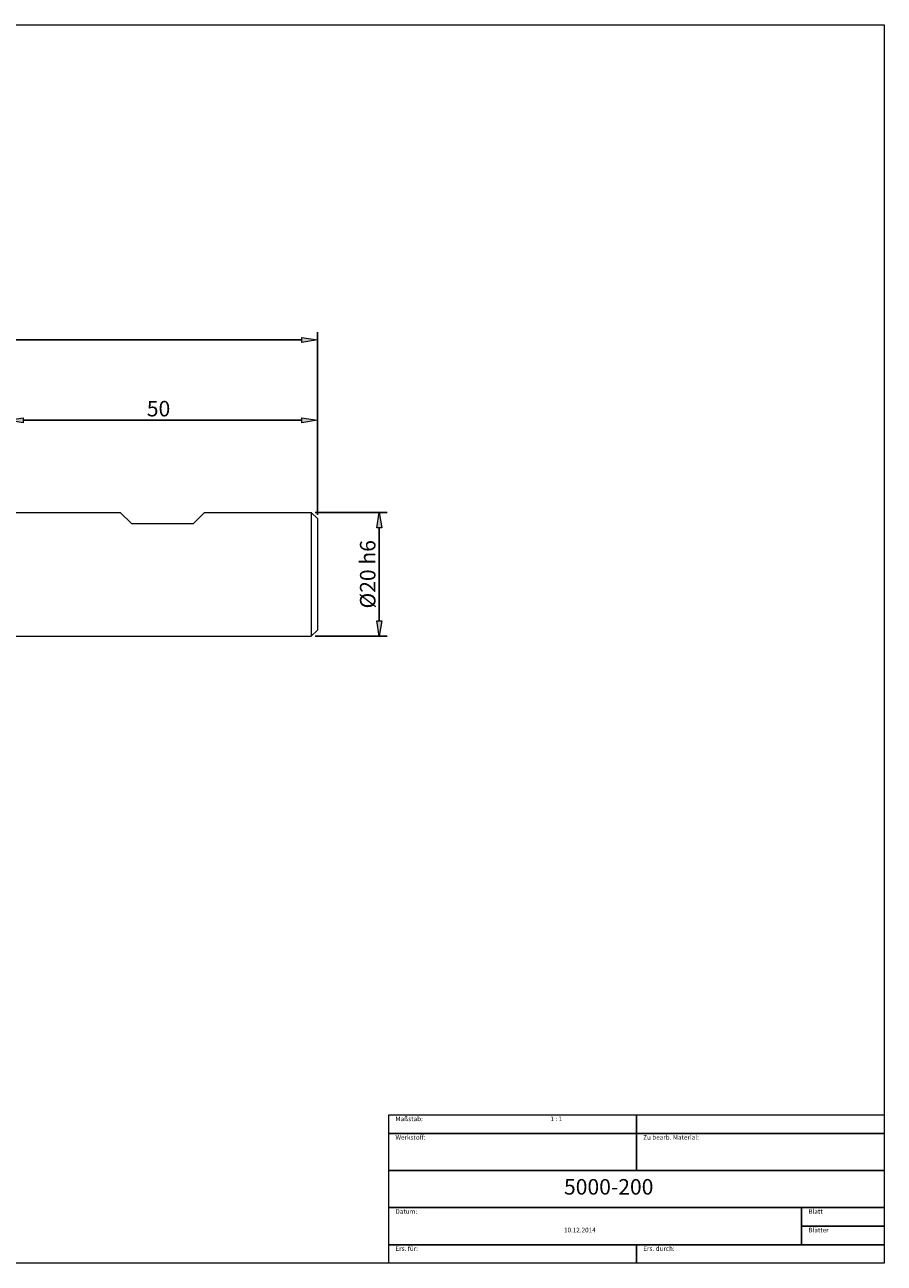
# Model space of a CAD drawing. Units: millimetres. Extents: x -135 to 143, y -100 to 100.
# Drawn here: x 5 to 143, y -100 to 100 of the extents above; entities that cross this region are included whole.
import ezdxf

# ---------------------------------------------------------------- set-up
doc = ezdxf.new("R2010")
doc.units = ezdxf.units.MM
doc.header["$MEASUREMENT"] = 0
doc.layers.get('0').update_dxf_attribs({"lineweight": 0})
for name, color, linetype, lineweight in [('Bemassung', 7, 'Continuous', 0), ('Geo', 7, 'Continuous', 0), ('Rahmen', 7, 'Continuous', 0), ('Text', 7, 'Continuous', 0)]:
    doc.layers.add(name, color=color, linetype=linetype, lineweight=lineweight)
doc.styles.get("Standard").update_dxf_attribs({"font": 'Arial'})
doc.dimstyles.new('BEM-ISBE', dxfattribs={"dimtxt": 2.5, "dimasz": 2.5, "dimexe": 1.25, "dimexo": 0.625, "dimtad": 1, "dimdec": 3, "dimzin": 0, "dimdsep": 46, "dimtxsty": 'Standard', "dimblk": 'VDDIM_DEFAULT', "dimcen": 0.09, "dimadec": 3, "dimazin": 0, "dimtol": 1, "dimtm": 1e-09, "dimtfac": 0.5, "dimtdec": 3, "dimtmove": 0, "dimatfit": 3, "dimfxl": 1, "dimtolj": 1, "dimtzin": 0, "dimarcsym": 0})

# ---------------------------------------------------------------- blocks, each defined once
blk = doc.blocks.new('VDDIM_DEFAULT')
at = {"linetype": 'Continuous'}
blk.add_hatch(color=0, dxfattribs=at).paths.add_polyline_path([(0, 0), (-1, -0.1665), (-1, 0.1665)], flags=0)
at = {"color": 0, "linetype": 'Continuous'}
blk.add_lwpolyline([(0, 0), (-1, -0.1665), (-1, 0.1665), (0, 0)], dxfattribs=at)
blk = doc.blocks.new('*D4')
at = {"layer": 'Bemassung', "color": 0, "lineweight": -2}
for p, q in [((1.86, 21.74), (1.86, 37.23)), ((51.86, 20.74), (51.86, 37.23)), ((4.36, 35.98), (49.36, 35.98))]:
    blk.add_line(p, q, dxfattribs=at)
at = {"layer": 'Defpoints', "color": 0}
for p in [(51.86, 35.98), (1.86, 21.12), (51.86, 20.12)]:
    blk.add_point(p, dxfattribs=at)
at = {"layer": 'Bemassung', "color": 0, "lineweight": -2, "xscale": 2.5, "yscale": 2.5, "zscale": 2.5, "rotation": 180}
blk.add_blockref('VDDIM_DEFAULT', (1.86, 35.98), dxfattribs=at)
at = {"layer": 'Bemassung', "color": 0, "lineweight": -2, "xscale": 2.5, "yscale": 2.5, "zscale": 2.5}
blk.add_blockref('VDDIM_DEFAULT', (51.86, 35.98), dxfattribs=at)
at = {"layer": 'Bemassung', "color": 0, "insert": (26.23, 36.61), "char_height": 2.5, "attachment_point": 8}
blk.add_mtext('\\A1;50', dxfattribs=at)
blk = doc.blocks.new('*D7')
at = {"layer": 'Bemassung', "color": 0, "lineweight": -2}
for p, q in [((-52.14, 11.74), (-52.14, 50.2)), ((51.86, 20.74), (51.86, 50.2)), ((49.36, 48.95), (-49.64, 48.95))]:
    blk.add_line(p, q, dxfattribs=at)
at = {"layer": 'Defpoints', "color": 0}
for p in [(-52.14, 48.95), (51.86, 20.12), (-52.14, 11.12)]:
    blk.add_point(p, dxfattribs=at)
at = {"layer": 'Bemassung', "color": 0, "lineweight": -2, "xscale": 2.5, "yscale": 2.5, "zscale": 2.5, "rotation": 180}
blk.add_blockref('VDDIM_DEFAULT', (-52.14, 48.95), dxfattribs=at)
at = {"layer": 'Bemassung', "color": 0, "lineweight": -2, "xscale": 2.5, "yscale": 2.5, "zscale": 2.5}
blk.add_blockref('VDDIM_DEFAULT', (51.86, 48.95), dxfattribs=at)
at = {"layer": 'Bemassung', "color": 0, "insert": (-1.86, 49.57), "char_height": 2.5, "attachment_point": 8}
blk.add_mtext('\\A1;104', dxfattribs=at)
blk = doc.blocks.new('*D11')
at = {"layer": 'Bemassung', "color": 0, "lineweight": -2}
for p, q in [((51.49, 21.12), (63.11, 21.12)), ((61.86, 3.62), (61.86, 18.62)), ((51.49, 1.12), (63.11, 1.12))]:
    blk.add_line(p, q, dxfattribs=at)
at = {"layer": 'Defpoints', "color": 0}
for p in [(50.86, 21.12), (61.86, 21.12), (50.86, 1.12)]:
    blk.add_point(p, dxfattribs=at)
at = {"layer": 'Bemassung', "color": 0, "lineweight": -2, "xscale": 2.5, "yscale": 2.5, "zscale": 2.5}
for p, rotation in [((61.86, 21.12), 90), ((61.86, 1.12), 270)]:
    blk.add_blockref('VDDIM_DEFAULT', p, dxfattribs=dict(at, rotation=rotation))
at = {"layer": 'Bemassung', "color": 0, "insert": (61.24, 11.12), "char_height": 2.5, "attachment_point": 8, "rotation": 90}
blk.add_mtext('\\A1;%%c20 h6', dxfattribs=at)

msp = doc.modelspace()

# ---------------------------------------------------------------- linework, layer by layer
at = {"layer": 'Geo'}
for p, q in [((1.8605, 21.1192), (20.0605, 21.1192)), ((20.0605, 21.1192), (21.8605, 19.3192)), ((31.8605, 19.3192), (33.6605, 21.1192)), ((33.6605, 21.1192), (50.8605, 21.1192)), ((50.8605, 21.1192), (51.8605, 20.1192)), ((50.8605, 21.1192), (50.8605, 1.1192)), ((51.8605, 20.1192), (51.8605, 11.1192)), ((51.8605, 20.1192), (51.8605, 2.1192)), ((21.8605, 19.3192), (31.8605, 19.3192)), ((50.8605, 1.1192), (51.8605, 2.1192)), ((1.8605, 1.1192), (50.8605, 1.1192))]:
    msp.add_line(p, q, dxfattribs=at)
at = {"layer": 'Rahmen'}
for points in [[(-134.6503, 99.8316), (143.3549, 99.8316), (143.3549, -100.1036), (-134.6503, -100.1036)], [(63.3808, -76.1658), (103.3679, -76.1658), (103.3679, -79.158), (63.3808, -79.158)], [(103.3679, -76.1658), (143.3549, -76.1658), (143.3549, -79.158), (103.3679, -79.158)], [(63.3808, -79.158), (103.3679, -79.158), (103.3679, -85.1425), (63.3808, -85.1425)], [(103.3679, -79.158), (143.3549, -79.158), (143.3549, -85.1425), (103.3679, -85.1425)], [(63.3808, -85.1425), (143.3549, -85.1425), (143.3549, -91.1269), (63.3808, -91.1269)], [(63.3808, -91.1269), (130.0259, -91.1269), (130.0259, -97.1114), (63.3808, -97.1114)], [(130.0259, -91.1269), (143.3549, -91.1269), (143.3549, -94.1192), (130.0259, -94.1192)], [(130.0259, -94.1192), (143.3549, -94.1192), (143.3549, -97.1114), (130.0259, -97.1114)], [(63.3808, -97.1114), (103.3679, -97.1114), (103.3679, -100.1036), (63.3808, -100.1036)], [(103.3679, -97.1114), (143.3549, -97.1114), (143.3549, -100.1036), (103.3679, -100.1036)]]:
    msp.add_lwpolyline(points, close=True, dxfattribs=at)

# ---------------------------------------------------------------- texts
at = {"layer": 'Text'}
for s, height, p in [('Maßstab:', 0.75, (64.4689, -77.1658)), ('1 : 1', 0.75, (89.4948, -77.1658)), ('Werkstoff:', 0.75, (64.4689, -80.158)), ('Zu bearb. Material:', 0.75, (104.456, -80.158)), ('5000-200', 2.5, (91.671, -89.0199)), ('Datum:', 0.75, (64.4689, -92.1269)), ('Blatt', 0.75, (131.114, -92.1269)), ('10.12.2014', 0.75, (91.671, -95.1192)), ('Blätter', 0.75, (131.114, -95.1192)), ('Ers. für:', 0.75, (64.4689, -98.1114)), ('Ers. durch:', 0.75, (104.456, -98.1114))]:
    msp.add_text(s, height=height, dxfattribs=at).set_placement(p)

# ---------------------------------------------------------------- dimensions: what is measured, and where the dimension line sits
at = {"layer": 'Bemassung'}
for base, p1, p2, picture, middle in [((-52.1395, 48.9464), (51.8605, 20.1192), (-52.1395, 11.1192), '*D7', (-1.8649, 48.9464)), ((51.8605, 35.9834), (1.8605, 21.1192), (51.8605, 20.1192), '*D4', (26.2315, 35.9834))]:
    dim = msp.add_linear_dim(base=base, p1=p1, p2=p2, dimstyle='BEM-ISBE', override={"dimgap": 0.625, "dimlfac": 1, "dimzin": 8, "dimtol": 0, "dimlim": 0, "dimtp": 2, "dimtm": 0, "dimtzin": 8}, dxfattribs=at)
    dim.commit()
    dim.dimension.update_dxf_attribs({"geometry": picture, "text_midpoint": middle, "dimtype": 160})
dim = msp.add_linear_dim(base=(61.8605, 21.1192), p1=(50.8605, 1.1192), p2=(50.8605, 21.1192), angle=90, text='%%c<> h6', dimstyle='BEM-ISBE', override={"dimgap": 0.625, "dimlfac": 1, "dimzin": 8, "dimtol": 0, "dimlim": 0, "dimtzin": 8}, dxfattribs=at)
dim.commit()
dim.dimension.update_dxf_attribs({"geometry": '*D11', "text_midpoint": (59.8891, 11.1192)})

doc.saveas('drawing.dxf')
